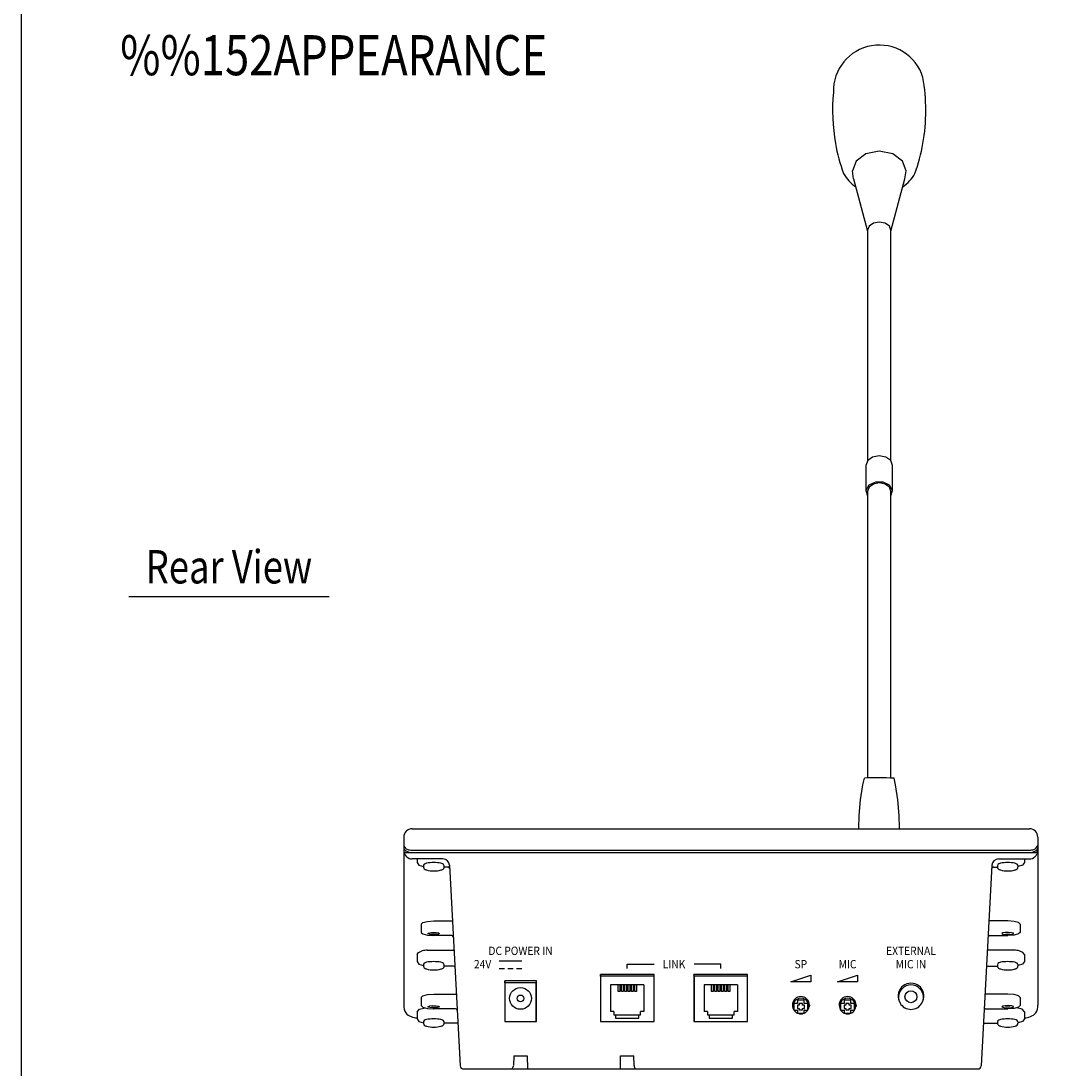
# Model space of a CAD drawing. Extents: x 0 to 720, y 0 to 1100.
# Drawn here: x 0 to 315, y 317 to 631 of the extents above; entities that cross this region are included whole.
import ezdxf
from ezdxf.enums import TextEntityAlignment as Align

# ---------------------------------------------------------------- set-up
doc = ezdxf.new("R2010")
doc.units = 0
doc.header["$LTSCALE"] = 32
doc.header["$MEASUREMENT"] = 0
doc.layers.get('0').update_dxf_attribs({"linetype": 'CONTINUOUS'})
for name, color, linetype in [('1', 3, 'CONTINUOUS'), ('GAWA', 2, 'CONTINUOUS'), ('SILK', 5, 'CONTINUOUS')]:
    doc.layers.add(name, color=color, linetype=linetype)
doc.styles.get("Standard").update_dxf_attribs({"font": 'SIMPLEX'})
doc.styles.add('UT7', font='TOAFONT', dxfattribs={"width": 0.8})

msp = doc.modelspace()

# ---------------------------------------------------------------- linework, layer by layer
for p, q in [((249.47927, 583.76469), (249.13197, 586.07979)), ((264.86977, 583.76469), (265.21707, 586.07979)), ((249.47927, 583.76469), (253.67452, 568.08685)), ((260.67452, 568.08685), (264.86977, 583.76469)), ((253.67452, 568.32068), (253.67452, 499.23806)), ((260.67452, 499.23806), (260.67452, 568.32068)), ((253.17452, 497.87892), (253.17452, 490.13033)), ((261.17452, 490.13033), (261.17452, 497.87892)), ((253.67452, 490.13033), (253.67452, 404.19371)), ((260.67452, 404.19224), (260.67452, 490.13033)), ((252.26228, 402.18654), (252.70875, 404.18701)), ((262.05657, 402.18654), (261.6101, 404.18701)), ((251.55361, 397.61402), (252.26228, 402.18654)), ((262.76523, 397.61402), (262.05657, 402.18654)), ((251.14635, 392.96343), (251.55361, 397.61402)), ((263.1725, 392.96343), (262.76523, 397.61402)), ((251.06948, 389.18498), (251.14635, 392.96343)), ((263.24937, 389.18498), (263.1725, 392.96343)), ((117.21934, 388.97749), (302.17452, 388.97749)), ((251.04432, 389.00843), (251.04432, 389.18547)), ((263.27452, 389.00843), (263.27452, 389.18547)), ((114.67452, 386.47749), (114.67452, 336.15849)), ((304.67452, 386.47749), (304.67452, 336.15849)), ((114.67443, 383.23341), (114.7314, 382.27942)), ((114.67452, 381.86178), (302.20041, 381.86178)), ((117.06954, 382.57193), (302.27944, 382.57193)), ((304.67462, 383.23341), (304.61765, 382.27942)), ((126.42548, 379.92844), (117.22502, 379.92844)), ((118.69701, 379.92844), (118.69701, 378.83116)), ((128.42265, 378.0349), (131.62541, 317.95321)), ((290.9264, 378.0349), (287.72364, 317.95321)), ((292.92356, 379.92844), (302.12403, 379.92844)), ((300.65204, 379.92844), (300.65204, 378.83116)), ((127.97391, 377.49893), (126.74892, 377.49893)), ((291.37513, 377.49893), (292.60013, 377.49893)), ((119.93024, 360.36931), (119.93024, 357.94215)), ((123.67452, 361.34762), (129.31219, 361.34762)), ((295.67453, 361.34762), (290.03685, 361.34762)), ((299.4188, 360.36931), (299.4188, 357.94215)), ((129.06091, 356.96383), (123.67452, 356.96383)), ((290.28814, 356.96383), (295.67453, 356.96383)), ((121.73553, 352.61705), (129.77759, 352.61705)), ((297.61352, 352.61705), (289.57145, 352.61705)), ((118.69701, 351.28482), (118.69701, 349.16182)), ((300.65204, 351.28482), (300.65204, 349.16182)), ((129.55874, 347.82958), (126.74892, 347.82958)), ((289.79031, 347.82958), (292.60013, 347.82958)), ((119.93024, 338.44711), (119.93024, 336.01995)), ((123.67452, 339.42542), (130.4808, 339.42542)), ((295.67453, 339.42542), (288.86825, 339.42542)), ((299.4188, 338.44711), (299.4188, 336.01995)), ((118.69701, 334.14053), (118.69701, 332.01753)), ((130.24043, 335.04163), (123.67452, 335.04163)), ((289.10862, 335.04163), (295.67453, 335.04163)), ((300.65204, 334.14053), (300.65204, 332.01753)), ((130.70968, 330.68529), (126.74892, 330.68529)), ((288.63937, 330.68529), (292.60013, 330.68529)), ((147.65995, 320.97225), (147.60757, 318.02195)), ((147.65995, 320.97225), (151.65995, 320.97225)), ((151.65995, 320.97225), (151.73036, 317.00644)), ((179.60411, 317.00644), (179.67452, 320.97225)), ((179.67452, 320.97225), (183.67452, 320.97225)), ((183.7269, 318.02195), (183.67452, 320.97225)), ((132.62262, 317.00644), (286.72505, 317.00644))]:
    msp.add_line(p, q)
at = {"linetype": 'Continuous'}
for points in [[(265.21707, 586.07979, 0), (264.13957, 589.04371, 0), (261.19579, 591.21345, 0), (257.17452, 592.00763, 0), (253.15325, 591.21345, 0), (250.20947, 589.04371, 0), (249.13197, 586.07979, 0)], [(260.67452, 568.32068, 0), (260.20561, 569.54586, 0), (258.92452, 570.44276, 0), (257.17452, 570.77105, 0), (255.42452, 570.44276, 0), (254.14343, 569.54586, 0), (253.67452, 568.32068, 0)], [(261.17452, 497.87892, 0), (260.63862, 499.28264, 0), (259.17452, 500.31023, 0), (257.17452, 500.68635, 0), (255.17452, 500.31023, 0), (253.71042, 499.28264, 0), (253.17452, 497.87892, 0)], [(260.67452, 488.77119, 0), (261.1591, 490.37658, 0), (260.28226, 491.89784, 0), (258.34358, 492.81518, 0), (256.00546, 492.81518, 0), (254.06678, 491.89784, 0), (253.18994, 490.37658, 0), (253.67452, 488.77119, 0)], [(260.67452, 490.13033, 0), (260.20561, 491.35971, 0), (258.92452, 492.25968, 0), (257.17452, 492.58909, 0), (255.42452, 492.25968, 0), (254.14343, 491.35971, 0), (253.67452, 490.13033, 0)], [(118.69701, 378.83116, 0), (119.22797, 378.09124, 0), (120.58385, 377.68158, 0)], [(300.65204, 378.83116, 0), (300.12108, 378.09124, 0), (298.76519, 377.68158, 0)], [(119.93024, 360.36931, 0), (120.43188, 360.85847, 0), (121.80238, 361.21656, 0), (123.67452, 361.34762, 0)], [(299.4188, 360.36931, 0), (298.91716, 360.85847, 0), (297.54666, 361.21656, 0), (295.67453, 361.34762, 0)], [(119.93024, 357.94215, 0), (120.43188, 357.45299, 0), (121.80238, 357.09491, 0), (123.67452, 356.96384, 0)], [(125.42452, 357.58326, 0), (125.14671, 357.40598, 0), (124.4015, 357.28499, 0), (123.42547, 357.25869, 0), (122.52851, 357.33545, 0), (121.99541, 357.49088, 0), (121.99541, 357.67564, 0), (122.52851, 357.83107, 0), (123.42547, 357.90782, 0), (124.4015, 357.88152, 0), (125.14671, 357.76053, 0), (125.42452, 357.58326, 0)], [(293.92453, 357.58326, 0), (294.20233, 357.40598, 0), (294.94755, 357.28499, 0), (295.92358, 357.25869, 0), (296.82053, 357.33545, 0), (297.35364, 357.49088, 0), (297.35364, 357.67564, 0), (296.82053, 357.83107, 0), (295.92358, 357.90782, 0), (294.94755, 357.88152, 0), (294.20233, 357.76053, 0), (293.92453, 357.58326, 0)], [(299.4188, 357.94215, 0), (298.91716, 357.45299, 0), (297.54666, 357.09491, 0), (295.67453, 356.96384, 0)], [(118.69701, 351.28482, 0), (119.11726, 351.95166, 0), (120.22954, 352.38292, 0)], [(300.65204, 351.28482, 0), (300.23179, 351.95166, 0), (299.11951, 352.38292, 0)], [(118.69701, 349.16182, 0), (119.22797, 348.4219, 0), (120.58385, 348.01223, 0)], [(300.65204, 349.16182, 0), (300.12108, 348.4219, 0), (298.76519, 348.01223, 0)], [(119.93024, 338.44711, 0), (120.43188, 338.93627, 0), (121.80238, 339.29435, 0), (123.67452, 339.42542, 0)], [(299.4188, 338.44711, 0), (298.91716, 338.93627, 0), (297.54666, 339.29435, 0), (295.67453, 339.42542, 0)], [(118.69701, 334.14053, 0), (119.39385, 334.97139, 0), (121.07616, 335.31555, 0)], [(119.93024, 336.01995, 0), (120.43188, 335.53079, 0), (121.80238, 335.17271, 0), (123.67452, 335.04164, 0)], [(125.42452, 335.66106, 0), (125.14671, 335.48378, 0), (124.4015, 335.36279, 0), (123.42547, 335.33649, 0), (122.52851, 335.41324, 0), (121.99541, 335.56867, 0), (121.99541, 335.75344, 0), (122.52851, 335.90887, 0), (123.42547, 335.98562, 0), (124.4015, 335.95932, 0), (125.14671, 335.83833, 0), (125.42452, 335.66106, 0)], [(293.92453, 335.66106, 0), (294.20233, 335.48378, 0), (294.94755, 335.36279, 0), (295.92358, 335.33649, 0), (296.82053, 335.41324, 0), (297.35364, 335.56867, 0), (297.35364, 335.75344, 0), (296.82053, 335.90887, 0), (295.92358, 335.98562, 0), (294.94755, 335.95932, 0), (294.20233, 335.83833, 0), (293.92453, 335.66106, 0)], [(299.4188, 336.01995, 0), (298.91716, 335.53079, 0), (297.54666, 335.17271, 0), (295.67453, 335.04164, 0)], [(300.65204, 334.14053, 0), (299.9552, 334.97139, 0), (298.27288, 335.31555, 0)], [(118.69701, 332.01753, 0), (119.22797, 331.2776, 0), (120.58385, 330.86794, 0)], [(300.65204, 332.01753, 0), (300.12108, 331.2776, 0), (298.76519, 330.86794, 0)]]:
    msp.add_polyline3d(points, dxfattribs=at)
for centre, radius, start, end in [((257.15682, 610.07294), 13.72408, 17.2087967, 181.8687841), ((213.59731, 604.20668), 57.53204, 350.0644532, 9.9355468), ((300.71633, 604.20668), 57.53204, 174.5955343, 189.9355468), ((297.64711, 603.86131), 54.44958, 190.1348167, 199.9267155), ((216.66654, 603.86131), 54.44958, 340.0732845, 349.8651833), ((257.15682, 591.50806), 12.36802, 210.1077941, 235.3842773), ((257.15682, 591.50806), 12.36802, 304.8607351, 329.8922059), ((257.01969, -333.42315), 737.62444, 89.64343279, 90.33485947), ((117.17452, 386.47749), 2.5, 90, 180), ((302.17452, 386.47749), 2.5, 0, 90), ((116.44136, 384.54685), 1.83696, 195.885953, 251.6844092), ((302.90769, 384.54685), 1.83696, 288.3155908, 344.114047), ((115.81666, 383.42582), 1.15823, 189.5623502, 244.6478718), ((117.22695, 382.42844), 2.5, 183.4174539, 270), ((114.97507, 382.21193), 0.23975, 187.2457333, 235.4394203), ((115.76804, 384.4005), 2.56047, 248.7268288, 270.4912862), ((117.20064, 385.53331), 3.6719, 239.2047677, 270.8113772), ((116.29755, 396.31343), 14.48221, 267.9915356, 273.6718368), ((117.05966, 385.78085), 3.20894, 248.1255571, 270.1765052), ((302.14841, 385.53331), 3.6719, 269.1886228, 300.7952323), ((302.1221, 382.42844), 2.5, 270, 356.5825461), ((303.05149, 396.31343), 14.48221, 266.3281632, 272.0084644), ((302.28939, 385.78085), 3.20894, 269.8234948, 291.8744429), ((303.58101, 384.4005), 2.56047, 269.5087138, 291.2731712), ((303.53239, 383.42582), 1.15823, 295.3521282, 350.4376498), ((304.37398, 382.21193), 0.23975, 304.5605797, 352.7542667), ((121.22433, 377.84749), 0.64334, 129.5594197, 189.0308917), ((123.98491, 377.93677), 3.40127, 183.2067735, 192.5029687), ((122.36578, 375.72914), 3.03989, 106.27938, 120.682197), ((123.68043, 366.69372), 12.14823, 79.7255916, 100.2744084), ((124.99507, 375.72914), 3.03989, 64.0469532, 73.72062), ((125.97047, 377.53023), 0.79748, 290.8129664, 6.6175314), ((126.13653, 377.84749), 0.64334, 5.3260847, 72.9241759), ((126.42548, 377.92844), 2, 3.0513669, 90), ((123.37595, 377.93677), 3.40127, 354.6921888, 359.5019666), ((292.92356, 377.92844), 2, 90, 176.9486331), ((293.21252, 377.84749), 0.64334, 107.0758241, 174.6739153), ((295.9731, 377.93677), 3.40127, 180.4980334, 185.3078112), ((293.37858, 377.53023), 0.79748, 173.3824686, 249.1870336), ((294.35397, 375.72914), 3.03989, 106.27938, 115.9530468), ((295.66862, 366.69372), 12.14823, 79.7255916, 100.2744084), ((296.98326, 375.72914), 3.03989, 59.317803, 73.72062), ((298.12471, 377.84749), 0.64334, 350.9691083, 50.4405803), ((295.36414, 377.93677), 3.40127, 347.4970313, 356.7932265), ((121.39039, 377.53023), 0.79748, 204.4283113, 249.1870336), ((122.59661, 380.49005), 3.99347, 248.0990493, 253.8549073), ((123.68043, 384.2848), 7.93995, 253.9568769, 286.0431231), ((124.76425, 380.49005), 3.99347, 286.1450927, 291.9009507), ((127.96908, 377.04652), 0.5, 3.0513669, 90), ((291.37997, 377.04652), 0.5, 90, 176.9486331), ((294.58479, 380.49005), 3.99347, 248.0990493, 253.8549073), ((295.66862, 384.2848), 7.93995, 253.9568769, 286.0431231), ((296.75244, 380.49005), 3.99347, 286.1450927, 291.9009507), ((297.95866, 377.53023), 0.79748, 290.8129664, 335.5716887), ((123.67452, 363.93167), 6.09147, 263.2482797, 276.7517203), ((129.06091, 356.46383), 0.5, 3.0513669, 90), ((290.28814, 356.46383), 0.5, 90, 176.9486331), ((295.67453, 363.93167), 6.09147, 263.2482797, 276.7517203), ((122.86761, 340.37435), 12.29493, 95.2831203, 102.3900757), ((296.48143, 340.37435), 12.29493, 77.6099243, 84.7168797), ((121.22433, 348.17814), 0.64334, 129.5594197, 189.0308917), ((123.98491, 348.26742), 3.40127, 183.2067735, 192.5029687), ((121.39039, 347.86088), 0.79748, 204.4283113, 249.1870336), ((122.36578, 346.0598), 3.03989, 106.27938, 120.682197), ((122.59661, 350.8207), 3.99347, 248.0990493, 253.8549073), ((123.68043, 354.61545), 7.93995, 253.9568769, 286.0431231), ((123.68043, 337.02438), 12.14823, 79.7255916, 100.2744084), ((124.99507, 346.0598), 3.03989, 64.0469532, 73.72062), ((124.76425, 350.8207), 3.99347, 286.1450927, 291.9009507), ((125.97047, 347.86088), 0.79748, 290.8129664, 6.6175314), ((126.13653, 348.17814), 0.64334, 5.3260847, 72.9241759), ((123.37595, 348.26742), 3.40127, 354.6921888, 359.5019666), ((129.55874, 347.32958), 0.5, 3.0513669, 90), ((289.79031, 347.32958), 0.5, 90, 176.9486331), ((293.21252, 348.17814), 0.64334, 107.0758241, 174.6739153), ((295.9731, 348.26742), 3.40127, 180.4980334, 185.3078112), ((293.37858, 347.86088), 0.79748, 173.3824686, 249.1870336), ((294.35397, 346.0598), 3.03989, 106.27938, 115.9530468), ((294.58479, 350.8207), 3.99347, 248.0990493, 253.8549073), ((295.66862, 354.61545), 7.93995, 253.9568769, 286.0431231), ((295.66862, 337.02438), 12.14823, 79.7255916, 100.2744084), ((296.98326, 346.0598), 3.03989, 59.317803, 73.72062), ((296.75244, 350.8207), 3.99347, 286.1450927, 291.9009507), ((297.95866, 347.86088), 0.79748, 290.8129664, 335.5716887), ((298.12471, 348.17814), 0.64334, 350.9691083, 50.4405803), ((295.36414, 348.26742), 3.40127, 347.4970313, 356.7932265), ((118.76416, 335.97207), 4.09388, 177.3901773, 211.4867994), ((118.0521, 336.10048), 3.58619, 219.2014677, 251.2412163), ((123.67452, 342.00947), 6.09147, 263.2482797, 276.7517203), ((130.24043, 334.54163), 0.5, 3.0513669, 90), ((289.10862, 334.54163), 0.5, 90, 176.9486331), ((295.67453, 342.00947), 6.09147, 263.2482797, 276.7517203), ((301.29695, 336.10048), 3.58619, 288.7587837, 320.7985323), ((300.58489, 335.97207), 4.09388, 328.5132006, 2.6098227), ((119.72516, 340.78984), 8.56483, 250.7317172, 262.863512), ((121.22433, 331.03385), 0.64334, 129.5594197, 189.0308917), ((123.98491, 331.12313), 3.40127, 183.2067735, 192.5029687), ((121.39039, 330.71659), 0.79748, 204.4283113, 249.1870336), ((122.36578, 328.91551), 3.03989, 106.27938, 120.682197), ((123.68043, 319.88008), 12.14823, 79.7255916, 100.2744084), ((124.99507, 328.91551), 3.03989, 64.0469532, 73.72062), ((125.97047, 330.71659), 0.79748, 290.8129664, 6.6175314), ((126.13653, 331.03385), 0.64334, 5.3260847, 72.9241759), ((123.37595, 331.12313), 3.40127, 354.6921888, 359.5019666), ((130.70968, 330.43529), 0.25, 3.0513669, 90), ((288.63937, 330.43529), 0.25, 90, 176.9486331), ((293.21252, 331.03385), 0.64334, 107.0758241, 174.6739153), ((295.9731, 331.12313), 3.40127, 180.4980334, 185.3078112), ((293.37858, 330.71659), 0.79748, 173.3824686, 249.1870336), ((294.35397, 328.91551), 3.03989, 106.27938, 115.9530468), ((295.66862, 319.88008), 12.14823, 79.7255916, 100.2744084), ((296.98326, 328.91551), 3.03989, 59.317803, 73.72062), ((297.95866, 330.71659), 0.79748, 290.8129664, 335.5716887), ((298.12471, 331.03385), 0.64334, 350.9691083, 50.4405803), ((295.36414, 331.12313), 3.40127, 347.4970313, 356.7932265), ((299.62389, 340.78984), 8.56483, 277.136488, 289.2682828), ((122.59661, 333.67641), 3.99347, 248.0990493, 253.8549073), ((123.68043, 337.47116), 7.93995, 253.9568769, 286.0431231), ((124.76425, 333.67641), 3.99347, 286.1450927, 291.9009507), ((294.58479, 333.67641), 3.99347, 248.0990493, 253.8549073), ((295.66862, 337.47116), 7.93995, 253.9568769, 286.0431231), ((296.75244, 333.67641), 3.99347, 286.1450927, 291.9009507), ((132.62399, 318.00644), 1, 183.0513669, 270), ((146.60714, 318.00644), 1, 270, 358.9829158), ((186.30098, 318.24522), 2.58375, 184.9571962, 208.6495532), ((286.72505, 318.00644), 1, 270, 356.9486331)]:
    msp.add_arc(centre, radius, start, end)
at = {"layer": '1'}
for p, q in [((92.3044, 458.48584), (32.3044, 458.48584)), ((144.92962, 343.37476), (144.92962, 331.26009)), ((154.41941, 343.37476), (144.92962, 343.37476)), ((144.97452, 342.84653), (144.92962, 343.37476)), ((154.37452, 342.84653), (154.41941, 343.37476)), ((154.41941, 331.26009), (154.41941, 343.37476)), ((173.62963, 345.32711), (173.62963, 331.26009)), ((189.71942, 345.32711), (173.62963, 345.32711)), ((173.67452, 344.79889), (173.62963, 345.32711)), ((173.67452, 344.79889), (173.67452, 331.26009)), ((189.67452, 344.79889), (173.67452, 344.79889)), ((189.67452, 344.79889), (189.71942, 345.32711)), ((189.67452, 331.26009), (189.67452, 344.79889)), ((189.71942, 331.26009), (189.71942, 345.32711)), ((201.62963, 345.32711), (201.62963, 331.26009)), ((217.71941, 345.32711), (201.62963, 345.32711)), ((201.67452, 344.79889), (201.62963, 345.32711)), ((201.67452, 344.79889), (201.67452, 331.26009)), ((217.67452, 344.79889), (201.67452, 344.79889)), ((217.67452, 344.79889), (217.71941, 345.32711)), ((217.67452, 331.26009), (217.67452, 344.79889)), ((217.71941, 331.26009), (217.71941, 345.32711)), ((144.97452, 342.84653), (144.97452, 331.26009)), ((154.37452, 342.84653), (144.97452, 342.84653)), ((154.37452, 331.26009), (154.37452, 342.84653)), ((176.6752, 342.26008), (176.6752, 334.26008)), ((186.6752, 342.26008), (176.6752, 342.26008)), ((178.9252, 340.26008), (178.9252, 342.26008)), ((179.4252, 340.26008), (178.9252, 340.26008)), ((179.4252, 342.26008), (179.4252, 340.26008)), ((179.9252, 340.26008), (179.9252, 342.26008)), ((180.4252, 340.26008), (179.9252, 340.26008)), ((180.4252, 342.26008), (180.4252, 340.26008)), ((180.9252, 340.26008), (180.9252, 342.26008)), ((181.4252, 340.26008), (180.9252, 340.26008)), ((181.4252, 342.26008), (181.4252, 340.26008)), ((181.9252, 340.26008), (181.9252, 342.26008)), ((182.4252, 340.26008), (181.9252, 340.26008)), ((182.4252, 342.26008), (182.4252, 340.26008)), ((182.9252, 340.26008), (182.9252, 342.26008)), ((183.4252, 340.26008), (182.9252, 340.26008)), ((183.4252, 342.26008), (183.4252, 340.26008)), ((183.9252, 340.26008), (183.9252, 342.26008)), ((184.4252, 340.26008), (183.9252, 340.26008)), ((184.4252, 342.26008), (184.4252, 340.26008)), ((186.6752, 342.26008), (186.6752, 334.26008)), ((204.6752, 342.26008), (204.6752, 334.26008)), ((214.6752, 342.26008), (204.6752, 342.26008)), ((206.9252, 340.26008), (206.9252, 342.26008)), ((207.4252, 340.26008), (206.9252, 340.26008)), ((207.4252, 342.26008), (207.4252, 340.26008)), ((207.9252, 340.26008), (207.9252, 342.26008)), ((208.4252, 340.26008), (207.9252, 340.26008)), ((208.4252, 342.26008), (208.4252, 340.26008)), ((208.9252, 340.26008), (208.9252, 342.26008)), ((209.4252, 340.26008), (208.9252, 340.26008)), ((209.4252, 342.26008), (209.4252, 340.26008)), ((209.9252, 340.26008), (209.9252, 342.26008)), ((210.4252, 340.26008), (209.9252, 340.26008)), ((210.4252, 342.26008), (210.4252, 340.26008)), ((210.9252, 340.26008), (210.9252, 342.26008)), ((211.4252, 340.26008), (210.9252, 340.26008)), ((211.4252, 342.26008), (211.4252, 340.26008)), ((211.9252, 340.26008), (211.9252, 342.26008)), ((212.4252, 340.26008), (211.9252, 340.26008)), ((212.4252, 342.26008), (212.4252, 340.26008)), ((214.6752, 342.26008), (214.6752, 334.26008)), ((231.57582, 336.66008), (231.57582, 334.66008)), ((232.67582, 336.66008), (231.57582, 336.66008)), ((234.67582, 337.66008), (232.67582, 337.66008)), ((232.67582, 337.66008), (232.67582, 336.66008)), ((234.17582, 336.66008), (233.17582, 336.66008)), ((233.17582, 336.66008), (233.17582, 336.16008)), ((234.17582, 336.16008), (234.17582, 336.66008)), ((234.67582, 336.66008), (234.67582, 337.66008)), ((235.77582, 336.66008), (234.67582, 336.66008)), ((235.77582, 334.66008), (235.77582, 336.66008)), ((245.57582, 336.66008), (245.57582, 334.66008)), ((246.67582, 336.66008), (245.57582, 336.66008)), ((248.67582, 337.66008), (246.67582, 337.66008)), ((246.67582, 337.66008), (246.67582, 336.66008)), ((248.17582, 336.66008), (247.17582, 336.66008)), ((247.17582, 336.66008), (247.17582, 336.16008)), ((248.17582, 336.16008), (248.17582, 336.66008)), ((248.67582, 336.66008), (248.67582, 337.66008)), ((249.77582, 336.66008), (248.67582, 336.66008)), ((249.77582, 334.66008), (249.77582, 336.66008)), ((177.6752, 334.26008), (176.6752, 334.26008)), ((177.6752, 334.26008), (177.6752, 333.26008)), ((186.67376, 334.26008), (185.67376, 334.26008)), ((185.67376, 333.26008), (185.67376, 334.26008)), ((205.6752, 334.26008), (204.6752, 334.26008)), ((205.6752, 334.26008), (205.6752, 333.26008)), ((214.67376, 334.26008), (213.67376, 334.26008)), ((213.67376, 333.26008), (213.67376, 334.26008)), ((231.12992, 336.17482), (231.20996, 335.66008)), ((231.57582, 334.66008), (232.67582, 334.66008)), ((232.62582, 336.16008), (232.62582, 335.16008)), ((233.17582, 336.16008), (232.62582, 336.16008)), ((232.62582, 335.16008), (233.17582, 335.16008)), ((232.67582, 334.66008), (232.67582, 333.72258)), ((232.67582, 333.72258), (234.67582, 333.72258)), ((233.17582, 335.16008), (233.17582, 334.69133)), ((233.17582, 334.69133), (234.17582, 334.69133)), ((234.72582, 336.16008), (234.17582, 336.16008)), ((234.17582, 334.69133), (234.17582, 335.16008)), ((234.17582, 335.16008), (234.72582, 335.16008)), ((234.67582, 334.66008), (235.77582, 334.66008)), ((234.67582, 333.72258), (234.67582, 334.66008)), ((234.72582, 335.16008), (234.72582, 336.16008)), ((236.22172, 336.17482), (236.14619, 335.66008)), ((245.12992, 336.17482), (245.20996, 335.66008)), ((245.57582, 334.66008), (246.67582, 334.66008)), ((246.62582, 336.16008), (246.62582, 335.16008)), ((247.17582, 336.16008), (246.62582, 336.16008)), ((246.62582, 335.16008), (247.17582, 335.16008)), ((246.67582, 334.66008), (246.67582, 333.72258)), ((246.67582, 333.72258), (248.67582, 333.72258)), ((247.17582, 335.16008), (247.17582, 334.69133)), ((247.17582, 334.69133), (248.17582, 334.69133)), ((248.72582, 336.16008), (248.17582, 336.16008)), ((248.17582, 334.69133), (248.17582, 335.16008)), ((248.17582, 335.16008), (248.72582, 335.16008)), ((248.67582, 333.72258), (248.67582, 334.66008)), ((248.67582, 334.66008), (249.77582, 334.66008)), ((248.72582, 335.16008), (248.72582, 336.16008)), ((250.22172, 336.17482), (250.14619, 335.66008)), ((144.92962, 331.26009), (154.41941, 331.26009)), ((173.62963, 331.26009), (189.71942, 331.26009)), ((177.6752, 333.26008), (178.1752, 333.26008)), ((178.1752, 333.26008), (185.67376, 333.26008)), ((178.1752, 333.26008), (178.1752, 332.26008)), ((178.1752, 332.26008), (181.67448, 332.26008)), ((181.67448, 332.26008), (185.17376, 332.26008)), ((185.17376, 332.26008), (185.17376, 333.26008)), ((201.62963, 331.26009), (217.71941, 331.26009)), ((205.6752, 333.26008), (206.1752, 333.26008)), ((206.1752, 333.26008), (213.67376, 333.26008)), ((206.1752, 333.26008), (206.1752, 332.26008)), ((206.1752, 332.26008), (209.67448, 332.26008)), ((209.67448, 332.26008), (213.17376, 332.26008)), ((213.17376, 332.26008), (213.17376, 333.26008))]:
    msp.add_line(p, q, dxfattribs=at)
for centre, radius in [((149.67448, 338.16008), 3.25), ((266.6751, 338.66008), 1.8), ((149.67448, 338.16008), 1)]:
    msp.add_circle(centre, radius, dxfattribs=at)
for centre, radius, start, end in [((266.6751, 338.86732), 3.84504, 336.8137087, 203.1862913), ((266.6751, 338.42781), 3.7569, 3.5446201, 176.4553799), ((233.67582, 336.17455), 2.5459, 0.0060298, 179.9939702), ((233.67807, 335.72386), 2.46894, 358.5197805, 181.4802195), ((247.67582, 336.17455), 2.5459, 0.0060298, 179.9939702), ((247.67807, 335.72386), 2.46894, 358.5197805, 181.4802195), ((266.6751, 338.60672), 3.75009, 179.1846543, 0.8153457), ((233.67807, 336.01408), 2.49337, 188.1622276, 351.8377724), ((247.67807, 336.01408), 2.49337, 188.1622276, 351.8377724)]:
    msp.add_arc(centre, radius, start, end, dxfattribs=at)
at = {"layer": 'GAWA'}
msp.add_lwpolyline([(0, 36.93592, 0.414214), (4, 32.93592), (716, 32.93592, 0.414214), (720, 36.93592), (720, 1096, 0.414214), (716, 1100), (4, 1100, 0.414214), (0, 1096)], format="xyb", close=True, dxfattribs=at)
at = {"layer": 'SILK'}
for p, q in [((143.30035, 349.41017), (150.05035, 349.41017)), ((143.30035, 347.16017), (144.87535, 347.16017)), ((145.88785, 347.16017), (147.46285, 347.16017)), ((148.47535, 347.16017), (150.05035, 347.16017)), ((181.67545, 347.16014), (181.67546, 348.46014)), ((181.67546, 348.46014), (189.67546, 348.46013)), ((209.67464, 348.46012), (201.67546, 348.46012)), ((209.67463, 347.16012), (209.67464, 348.46012)), ((230.67463, 343.1601), (236.67463, 345.1601)), ((236.67463, 343.1601), (230.67463, 343.1601)), ((236.67463, 345.1601), (236.67463, 343.1601)), ((244.67463, 343.1601), (250.67463, 345.1601)), ((250.67463, 343.1601), (244.67463, 343.1601)), ((250.67463, 345.1601), (250.67463, 343.1601))]:
    msp.add_line(p, q, dxfattribs=at)

# ---------------------------------------------------------------- texts
at = {"layer": '1', "style": 'UT7', "width": 0.8}
msp.add_text('%%152APPEARANCE', height=12, dxfattribs=at).set_placement((29.72394, 614.77319))
msp.add_text('Rear View', height=10, dxfattribs=at).set_placement((62.3044, 462.48584), align=Align.CENTER)
at = {"layer": 'SILK', "width": 0.9}
for s, p in [('DC POWER IN', (149.67535, 351.16017)), ('EXTERNAL', (266.67464, 351.16007)), ('LINK', (195.67545, 347.16013)), ('SP', (233.67463, 347.1601)), ('MIC', (247.67463, 347.16008)), ('MIC IN', (266.67463, 347.16007))]:
    msp.add_text(s, height=2.5, rotation=359.999949, dxfattribs=at).set_placement(p, align=Align.CENTER)
msp.add_text('24V', height=2.5, rotation=359.999949, dxfattribs=at).set_placement((135.73431, 347.16017))

doc.saveas('drawing.dxf')
